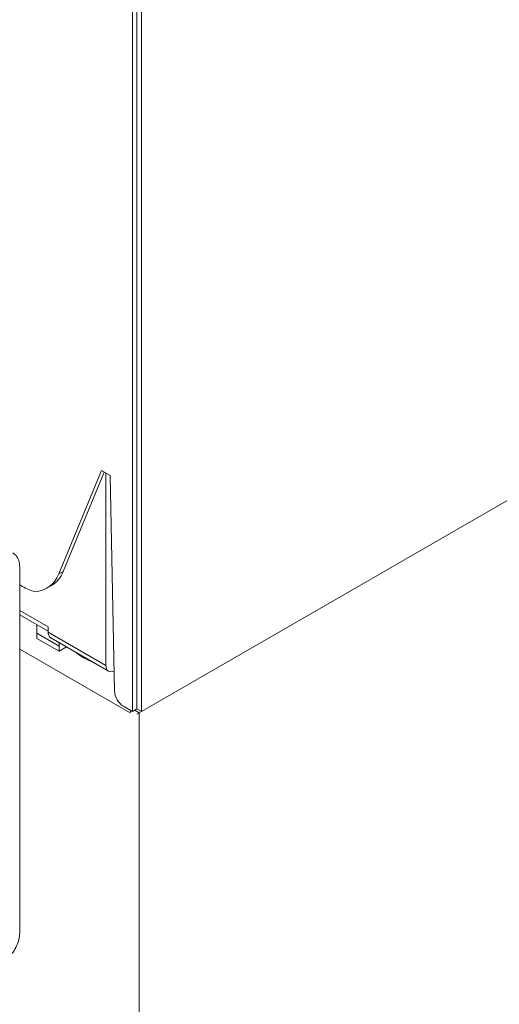
# Model space of a CAD drawing. Extents: x 3 to 96, y 5 to 107.
# Drawn here: x 14 to 16, y 51 to 55 of the extents above; entities that cross this region are included whole.
import ezdxf

# ---------------------------------------------------------------- set-up
doc = ezdxf.new("R2010")
doc.units = 0
doc.header["$MEASUREMENT"] = 0

msp = doc.modelspace()

# ---------------------------------------------------------------- linework, layer by layer
at = {"color": 0, "linetype": 'Continuous', "lineweight": 0, "extrusion": (1.66533e-16, 0.816497, 0.57735)}
for p, q in [((14.4883, 56.3364), (14.4883, 51.9503)), ((14.5081, 51.9388), (14.5081, 56.3479)), ((14.4684, 51.9388), (14.4684, 55.3719)), ((14.1386, 52.5551), (14.3292, 53.0181)), ((14.3414, 53.0111), (14.1585, 52.5665)), ((14.3292, 53.0181), (14.3689, 52.9952)), ((14.349, 53.0067), (14.349, 52.1457)), ((14.3689, 52.9952), (14.3879, 52.0301)), ((14.1386, 52.5551), (14.1585, 52.5665)), ((14.0856, 52.4915), (14.1055, 52.503)), ((14.0905, 52.3179), (13.9635, 52.3912)), ((13.9635, 52.3722), (14.0905, 52.2989)), ((14.0409, 52.3275), (14.0409, 52.2891)), ((14.0905, 52.3179), (14.0905, 52.2949)), ((14.349, 52.1457), (14.0905, 52.2949)), ((14.0409, 52.266), (14.0409, 52.2891)), ((14.1402, 52.2318), (14.0409, 52.2891)), ((14.0409, 52.2891), (14.0409, 52.2891)), ((14.0409, 52.2891), (14.1403, 52.2318)), ((14.1402, 52.2086), (14.0409, 52.266)), ((14.1022, 52.2692), (14.3607, 52.1199)), ((13.9635, 52.2188), (14.4584, 51.9331)), ((14.1402, 52.2086), (14.1402, 52.2318)), ((14.1403, 52.2318), (14.1402, 52.2318)), ((14.1736, 52.2279), (14.1402, 52.2086)), ((14.1403, 52.2472), (14.1403, 52.2318)), ((14.4277, 51.9623), (14.4684, 51.9388)), ((14.4684, 51.9388), (14.4883, 51.9503)), ((14.4883, 51.9503), (14.4783, 51.9446)), ((14.4783, 51.9446), (14.4982, 51.9331)), ((14.4883, 51.9503), (14.5081, 51.9388)), ((14.4982, 51.9331), (14.4982, 47.524))]:
    msp.add_line(p, q, dxfattribs=at)
at = {"lineweight": 0}
msp.add_line((14.4883, 51.9273), (19.8496, 55.0227), dxfattribs=at)
at = {"color": 52, "linetype": 'Continuous', "lineweight": 0, "extrusion": (1.66533e-16, 0.816497, 0.57735)}
for p, q in [((13.9635, 50.948), (13.9635, 52.5867)), ((13.9635, 52.5061), (13.9753, 52.4992))]:
    msp.add_line(p, q, dxfattribs=at)
at = {"color": 0, "linetype": 'Continuous', "lineweight": 0}
for centre, major_axis, start_param, end_param in [((13.9401, 52.7894), (0.1654, -0.2864), 0, 0.418784), ((13.9203, 52.7779), (0.1654, -0.2864), 5.993508, 6.701969), ((13.9753, 52.7289), (0.1406, -0.2436), 5.497787, 5.784159), ((14.1303, 52.3179), (-0.0281, -0.0487), 5.497787, 6.283185), ((14.4485, 52.2948), (0.2812, 0), 3.737195, 3.926991), ((14.4485, 52.2948), (0.2812, 0), 3.926991, 4.116787), ((14.3888, 52.1686), (-0.0281, -0.0487), 5.497787, 7.000976), ((14.4277, 52.0082), (0.0281, -0.0487), 3.949975, 5.497787), ((14.4783, 51.9216), (-0.0141, 0.0244), 0.261799, 0.785398)]:
    msp.add_ellipse(centre, major_axis=major_axis, ratio=0.57735, start_param=start_param, end_param=end_param, dxfattribs=at)
at = {"color": 52, "linetype": 'Continuous', "lineweight": 0}
for points, knots in [([(13.9323, 52.6492), (13.9367, 52.6467), (13.9407, 52.6436), (13.9477, 52.6365), (13.9507, 52.6326), (13.9556, 52.6242), (13.9576, 52.6197), (13.9607, 52.6106), (13.9618, 52.6059), (13.9632, 52.5964), (13.9635, 52.5916), (13.9635, 52.5867)], [5.4977871, 5.4977871, 5.4977871, 5.4977871, 5.6548668, 5.6548668, 5.8119464, 5.8119464, 5.969026, 5.969026, 6.1261057, 6.1261057, 6.2831853, 6.2831853, 6.2831853, 6.2831853]), ([(13.9635, 50.948), (13.9635, 50.9382), (13.9622, 50.9283), (13.9574, 50.9085), (13.9539, 50.8986), (13.9451, 50.8794), (13.9397, 50.8702), (13.9276, 50.853), (13.9207, 50.845), (13.906, 50.8309), (13.898, 50.8248), (13.8895, 50.8199)], [0, 0, 0, 0, 0.314159, 0.314159, 0.628319, 0.628319, 0.942478, 0.942478, 1.256637, 1.256637, 1.570796, 1.570796, 1.570796, 1.570796])]:
    msp.add_open_spline(points, degree=3, knots=knots, dxfattribs=at)

doc.saveas('drawing.dxf')
